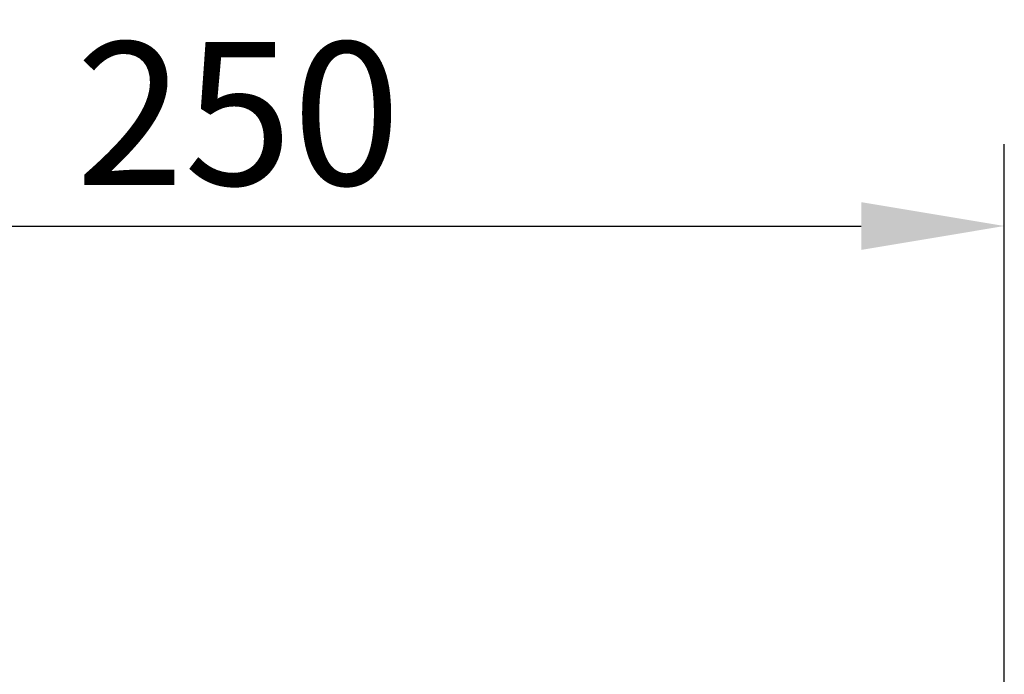
# Model space of a CAD drawing. Units: millimetres. Extents: x 89 to 1454, y 19 to 2074.
# Drawn here: x 951 to 1120, y 1685 to 1797 of the extents above; entities that cross this region are included whole.
import ezdxf

# ---------------------------------------------------------------- set-up
doc = ezdxf.new("R2010")
doc.units = ezdxf.units.MM
doc.header["$LTSCALE"] = 7
doc.layers.add('BEMM', color=6, linetype='Continuous')
doc.styles.add('BEMSTIL', font='isocp3.shx', dxfattribs={"width": 0.8})
doc.dimstyles.new('BEMM', dxfattribs={"dimscale": 10, "dimtxt": 3.5, "dimasz": 3.5, "dimexe": 2, "dimexo": 0, "dimgap": 1, "dimtad": 1, "dimdec": 0, "dimtxsty": 'BEMSTIL', "dimcen": 3, "dimclrd": 3, "dimclre": 3, "dimclrt": 4, "dimadec": 0, "dimazin": 0, "dimtfac": 0.571429, "dimtdec": 0, "dimtmove": 0, "dimatfit": 0, "dimfxl": 0, "dimtolj": 1, "dimlwd": -1, "dimlwe": -1, "dimarcsym": 0})

# ---------------------------------------------------------------- blocks, each defined once
blk = doc.blocks.new('*D4')
at = {"layer": 'BEMM', "color": 3}
for p, q in [((857.33, 1670.35), (857.33, 1775.71)), ((1119.81, 1670.35), (1119.81, 1775.71)), ((881.83, 1761.71), (1095.31, 1761.71))]:
    blk.add_line(p, q, dxfattribs=at)
for points in [[(881.83, 1765.79), (881.83, 1757.62), (857.33, 1761.71)], [(1095.31, 1765.79), (1095.31, 1757.62), (1119.81, 1761.71)]]:
    blk.add_solid(points, dxfattribs=at)
at = {"layer": 'DEFPOINTS', "color": 0}
for p in [(1119.81, 1761.71), (857.33, 1670.35), (1119.81, 1670.35)]:
    blk.add_point(p, dxfattribs=at)
at = {"layer": 'BEMM', "color": 4, "insert": (988.57, 1780.96), "char_height": 24.5, "attachment_point": 5, "style": 'BEMSTIL'}
blk.add_mtext('\\A1;250', dxfattribs=at)

msp = doc.modelspace()

# ---------------------------------------------------------------- dimensions: what is measured, and where the dimension line sits
at = {"layer": 'BEMM'}
dim = msp.add_linear_dim(base=(1119.81, 1761.71), p1=(857.33, 1670.35), p2=(1119.81, 1670.35), text='250', dimstyle='BEMM', override={"dimscale": 7}, dxfattribs=at)
dim.commit()
dim.dimension.update_dxf_attribs({"geometry": '*D4', "text_midpoint": (988.57, 1780.96)})

doc.saveas('drawing.dxf')
